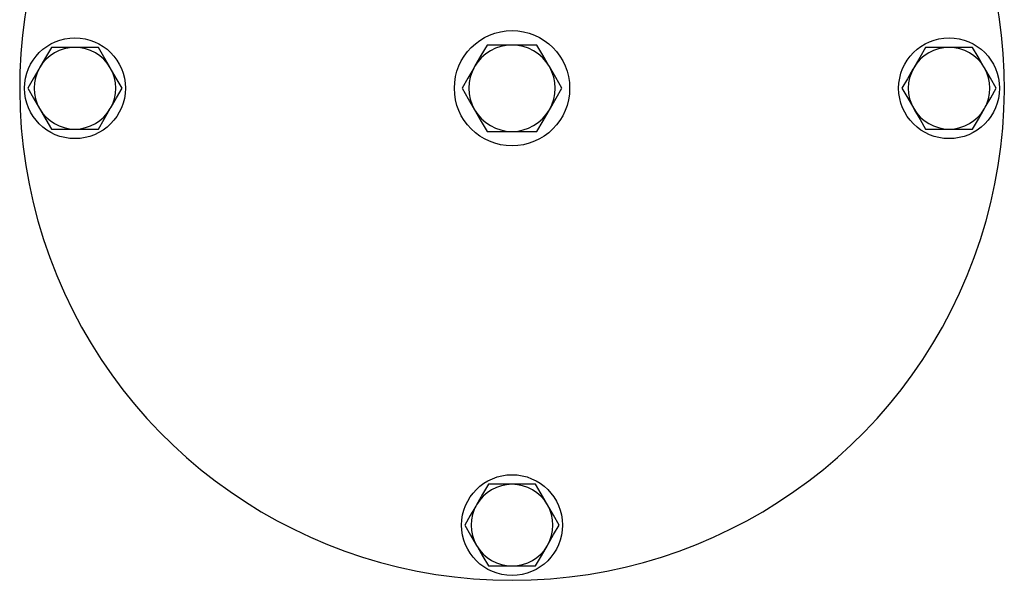
# Model space of a CAD drawing. Units: millimetres. Extents: x 181 to 1017, y -122 to 835.
# Drawn here: x 499 to 704, y 343 to 460 of the extents above; entities that cross this region are included whole.
import ezdxf

# ---------------------------------------------------------------- set-up
doc = ezdxf.new("R2010")
doc.units = ezdxf.units.MM
doc.header["$LTSCALE"] = 3

msp = doc.modelspace()

# ---------------------------------------------------------------- linework, layer by layer
at = {"color": 7, "linetype": 'Continuous', "lineweight": 25}
for p, q in [((510.2, 454.17), (505.29, 454.17)), ((515.1, 454.17), (510.2, 454.17)), ((601.2, 454.67), (596, 454.67)), ((606.39, 454.67), (601.2, 454.67)), ((692.2, 454.17), (687.29, 454.17)), ((697.1, 454.17), (692.2, 454.17)), ((505.29, 437.17), (510.2, 437.17)), ((510.2, 437.17), (515.1, 437.17)), ((596, 436.67), (601.2, 436.67)), ((601.2, 436.67), (606.39, 436.67)), ((687.29, 437.17), (692.2, 437.17)), ((692.2, 437.17), (697.1, 437.17)), ((601.2, 363.17), (596.29, 363.17)), ((606.1, 363.17), (601.2, 363.17)), ((596.29, 346.17), (601.2, 346.17)), ((601.2, 346.17), (606.1, 346.17))]:
    msp.add_line(p, q, dxfattribs=at)
at = {"color": 7, "linetype": 'Continuous', "lineweight": 25, "flags": 128}
for points in [[(505.29, 454.17), (504.09, 452.09), (502.84, 449.92)], [(517.56, 449.92), (517.38, 450.22), (516.24, 452.2), (515.1, 454.17)], [(596, 454.67), (594.73, 452.47), (593.4, 450.17)], [(608.99, 450.17), (608.81, 450.49), (607.6, 452.59), (606.39, 454.67)], [(687.29, 454.17), (686.09, 452.09), (684.84, 449.92)], [(699.56, 449.92), (699.38, 450.22), (698.24, 452.2), (697.1, 454.17)], [(502.84, 449.92), (502.66, 449.62), (501.52, 447.64), (500.38, 445.67)], [(520.01, 445.67), (518.81, 447.75), (517.56, 449.92)], [(593.4, 450.17), (593.22, 449.85), (592.01, 447.76), (590.81, 445.67)], [(611.59, 445.67), (610.32, 447.88), (608.99, 450.17)], [(684.84, 449.92), (684.66, 449.62), (683.52, 447.64), (682.38, 445.67)], [(702.01, 445.67), (700.81, 447.75), (699.56, 449.92)], [(500.38, 445.67), (501.58, 443.59), (502.84, 441.42)], [(517.56, 441.42), (517.73, 441.72), (518.87, 443.7), (520.01, 445.67)], [(590.81, 445.67), (592.08, 443.47), (593.4, 441.17)], [(608.99, 441.17), (609.18, 441.49), (610.38, 443.59), (611.59, 445.67)], [(682.38, 445.67), (683.58, 443.59), (684.84, 441.42)], [(699.56, 441.42), (699.73, 441.72), (700.87, 443.7), (702.01, 445.67)], [(502.84, 441.42), (503.01, 441.12), (504.15, 439.14), (505.29, 437.17)], [(515.1, 437.17), (516.31, 439.25), (517.56, 441.42)], [(593.4, 441.17), (593.59, 440.85), (594.8, 438.76), (596, 436.67)], [(606.39, 436.67), (607.67, 438.88), (608.99, 441.17)], [(684.84, 441.42), (685.01, 441.12), (686.15, 439.14), (687.29, 437.17)], [(697.1, 437.17), (698.31, 439.25), (699.56, 441.42)], [(596.29, 363.17), (595.09, 361.09), (593.84, 358.92)], [(608.56, 358.92), (608.38, 359.22), (607.24, 361.2), (606.1, 363.17)], [(593.84, 358.92), (593.66, 358.62), (592.52, 356.64), (591.38, 354.67)], [(611.01, 354.67), (609.81, 356.75), (608.56, 358.92)], [(591.38, 354.67), (592.58, 352.59), (593.84, 350.42)], [(608.56, 350.42), (608.73, 350.72), (609.87, 352.7), (611.01, 354.67)], [(593.84, 350.42), (594.01, 350.12), (595.15, 348.14), (596.29, 346.17)], [(606.1, 346.17), (607.31, 348.25), (608.56, 350.42)]]:
    msp.add_lwpolyline(points, dxfattribs=at)
at = {"color": 7, "linetype": 'Continuous', "lineweight": 25}
for centre, radius in [((601.2, 445.67), 12), ((510.2, 445.67), 10.5), ((692.2, 445.67), 10.5), ((601.2, 354.67), 10.5)]:
    msp.add_circle(centre, radius, dxfattribs=at)
for centre, radius, start, end in [((601.2, 445.67), 102.5, 130.2623, 49.7377), ((510.2, 445.67), 8.5, 90, 150), ((510.2, 445.67), 8.5, 30, 90), ((601.2, 445.67), 9, 90, 150), ((601.2, 445.67), 9, 30, 90), ((692.2, 445.67), 8.5, 90, 150), ((692.2, 445.67), 8.5, 30, 90), ((510.2, 445.67), 8.5, 150, 210), ((510.2, 445.67), 8.5, 330, 30), ((601.2, 445.67), 9, 150, 210), ((601.2, 445.67), 9, 330, 30), ((692.2, 445.67), 8.5, 150, 210), ((692.2, 445.67), 8.5, 330, 30), ((510.2, 445.67), 8.5, 210, 270), ((510.2, 445.67), 8.5, 270, 330), ((601.2, 445.67), 9, 210, 270), ((601.2, 445.67), 9, 270, 330), ((692.2, 445.67), 8.5, 210, 270), ((692.2, 445.67), 8.5, 270, 330), ((601.2, 354.67), 8.5, 90, 150), ((601.2, 354.67), 8.5, 30, 90), ((601.2, 354.67), 8.5, 150, 210), ((601.2, 354.67), 8.5, 330, 30), ((601.2, 354.67), 8.5, 210, 270), ((601.2, 354.67), 8.5, 270, 330)]:
    msp.add_arc(centre, radius, start, end, dxfattribs=at)

doc.saveas('drawing.dxf')
